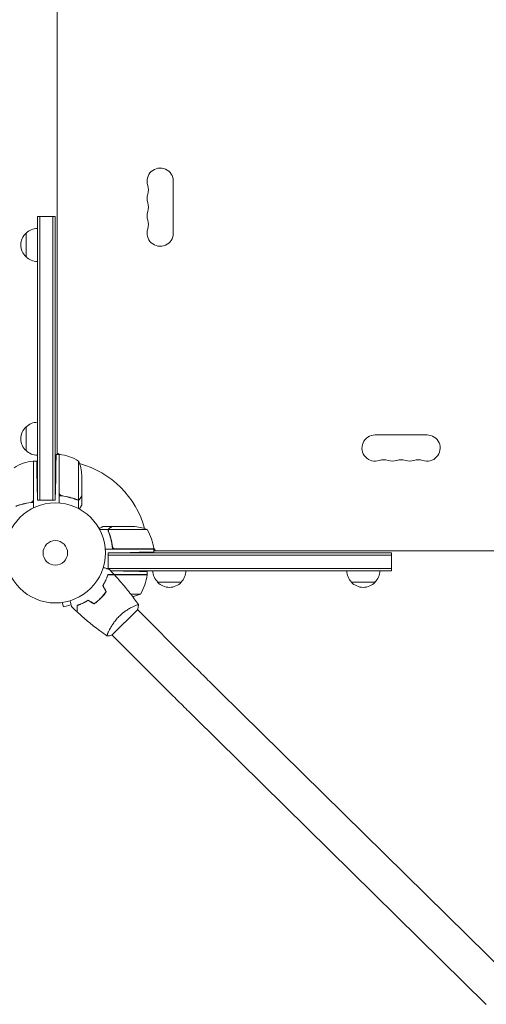
# Model space of a CAD drawing. Units: millimetres. Extents: x -7938 to 10537, y -6045 to 6641.
# Drawn here: x -1120 to -626, y -2642 to -1599 of the extents above; entities that cross this region are included whole.
import ezdxf

# ---------------------------------------------------------------- set-up
doc = ezdxf.new("R2010")
doc.units = ezdxf.units.MM
doc.header["$LTSCALE"] = 20
doc.layers.add('2d', color=230, linetype='Continuous')

msp = doc.modelspace()

# ---------------------------------------------------------------- linework, layer by layer
at = {"layer": '2d', "lineweight": 0}
for p, q in [((-1080, -1186.2), (-1080, -2059.8)), ((-957.1, -1770.5), (-957.1, -1825.5)), ((-1101, -2108.2), (-1101, -1808)), ((-1101, -1808), (-1082, -1808)), ((-1098.5, -1808), (-1098.5, -2108.2)), ((-1084.5, -1808), (-1084.5, -2108.2)), ((-1082, -1808), (-1082, -2108.2)), ((-1113, -1850.5), (-1113, -1825.5)), ((-1113, -2055.7), (-1113, -2030.7)), ((-743.5, -2039.1), (-688.5, -2039.1)), ((-1081.2, -2059.8), (-1078, -2059.8)), ((-1080, -2058), (-1076.7, -2059.9)), ((-1078, -2059.8), (-1078, -2111.2)), ((-1077.8, -2100.6), (-1077.8, -2059.8)), ((-1105.2, -2107.6), (-1105.2, -2066.8)), ((-1105, -2066.8), (-1105, -2116.3)), ((-1105, -2066.8), (-1101.7, -2066.8)), ((-1057.3, -2066.8), (-1057.3, -2107.6)), ((-1082, -2108.2), (-1081.6, -2084.8)), ((-1054, -2081.6), (-1054, -2103.5)), ((-1101, -2108.2), (-1101.3, -2091.8)), ((-1074.2, -2103.7), (-1075.9, -2103.7)), ((-1054, -2103.7), (-1054.1, -2103.7)), ((-1054, -2103.7), (-1054, -2113.5)), ((-1101, -2108.2), (-1082, -2108.2)), ((-1057.4, -2107.9), (-1059.1, -2107.9)), ((-1058.2, -2107.8), (-1058.2, -2107.8)), ((-1057.4, -2107.9), (-1057.4, -2117.1)), ((-1021.7, -2136), (-1031.5, -2136)), ((-1021.7, -2136), (-1021.7, -2136.1)), ((-1021.5, -2136), (-999.6, -2136)), ((-1025.9, -2139.4), (-1035.1, -2139.4)), ((-1025.9, -2139.4), (-1025.9, -2141.1)), ((-984.8, -2139.3), (-1025.6, -2139.3)), ((-1021.7, -2156.2), (-1021.7, -2158)), ((-977.8, -2160), (-1029.2, -2160)), ((-1026.2, -2164), (-1002.8, -2163.6)), ((-1026.2, -2164), (-726, -2164)), ((-1026.2, -2180.9), (-1026.2, -2164)), ((-726, -2166.5), (-1026.2, -2166.5)), ((-1018.6, -2159.8), (-977.8, -2159.8)), ((-977.9, -2158.7), (-976, -2162)), ((-977.8, -2163.2), (-977.8, -2160)), ((-977.8, -2162), (-104.2, -2162)), ((-726, -2183), (-726, -2164)), ((-984.8, -2187), (-1026.5, -2187)), ((-726, -2180.5), (-1026.2, -2180.5)), ((-1023.4, -2183), (-1009.8, -2183.3)), ((-726, -2183), (-1023.4, -2183)), ((-1019.5, -2187.2), (-984.8, -2187.2)), ((-984.8, -2187), (-984.8, -2183.7)), ((-948.7, -2195), (-973.7, -2195)), ((-743.5, -2195), (-768.5, -2195)), ((-1030, -2207.7), (-1030.3, -2207.7)), ((-1002.1, -2207.7), (-991.8, -2207.7)), ((-1076.1, -2216.7), (-1076.2, -2216.7)), ((-1076.2, -2216.7), (-1076.2, -2216.7)), ((-1074.7, -2216.5), (-1073.4, -2221.1)), ((-1073.4, -2221.1), (-1065.3, -2218.9)), ((-1032.8, -2211), (-1033.1, -2211)), ((-1022.2, -2251.3), (-994.7, -2223.8)), ((-940.9, -2278.2), (-995, -2224.1)), ((-1025.6, -2247.3), (-1025.6, -2247.3)), ((-967.8, -2305.1), (-1021.9, -2251)), ((-599.1, -2614.9), (-907.8, -2311.1)), ((-625.7, -2642), (-934.4, -2338.2))]:
    msp.add_line(p, q, dxfattribs=at)
for radius in [53, 13]:
    msp.add_circle((-1082, -2164), radius, dxfattribs=at)
for centre, radius, start, end in [((-971, -1770.5), 13.9, 360, 199.1099), ((-997.5, -1779.7), 14.1, 340.8901, 19.1099), ((-971, -1788.8), 13.9, 160.8901, 199.1099), ((-971, -1807.2), 13.9, 160.8901, 199.1099), ((-997.5, -1798), 14.1, 340.8901, 19.1099), ((-997.5, -1816.3), 14.1, 340.8901, 19.1099), ((-1100.8, -1837.5), 17, 90.6413, 135.8135), ((-971, -1825.5), 13.9, 160.8901, 0), ((-1101.5, -1838), 17, 132.6679, 227.3321), ((-1100.8, -1838.5), 17, 224.1865, 269.3587), ((-1101.5, -2043.2), 17, 132.6679, 227.3321), ((-1100.8, -2042.7), 17, 90.6413, 135.8135), ((-743.5, -2053), 13.9, 90, 289.1099), ((-688.5, -2053), 13.9, 250.8901, 90), ((-1100.8, -2043.7), 17, 224.1865, 269.3587), ((-1078, -2062.8), 3, 83.5272, 86.8088), ((-1083.3, -2109.5), 50, 58.6503, 83.5272), ((-1099.7, -2116.5), 50, 96.4728, 121.3497), ((-1105, -2069.8), 3, 93.1912, 96.4728), ((-1082, -2164), 98, 87.5437, 87.6607), ((-1103.9, -2084.8), 50, 3.6243, 21.1002), ((-1082, -2164), 98, 15.2001, 74.7999), ((-734.3, -2079.5), 14.1, 70.8901, 109.1099), ((-725.2, -2053), 13.9, 250.8901, 289.1099), ((-716, -2079.5), 14.1, 70.8901, 109.1099), ((-706.8, -2053), 13.9, 250.8901, 289.1099), ((-697.7, -2079.5), 14.1, 70.8901, 109.1099), ((-1002.8, -2185.9), 50, 68.8998, 86.3757), ((-1027.5, -2165.3), 50, 6.4728, 31.3497), ((-1082, -2164), 98, 2.3393, 2.4563), ((-980.8, -2160), 3, 3.1912, 6.4728), ((-1034.5, -2181.7), 50, 328.6503, 353.5272), ((-987.8, -2187), 3, 353.5272, 356.8088), ((-961.7, -2182.8), 17, 180.6413, 225.8135), ((-960.7, -2182.8), 17, 314.1865, 359.3587), ((-756.5, -2182.8), 17, 180.6413, 225.8135), ((-755.5, -2182.8), 17, 314.1865, 359.3587), ((-961.2, -2183.5), 17, 222.6679, 317.3321), ((-756, -2183.5), 17, 222.6679, 317.3321), ((-1009.8, -2161.1), 50, 280.9838, 291.1002)]:
    msp.add_arc(centre, radius, start, end, dxfattribs=at)
for points, weights in [([(-1081.6, -2084.8), (-1081.3, -2070.1), (-1081.2, -2059.8), (-1081.2, -2059.8)], [1, 0.804737854124, 0.804737854124, 1]), ([(-1101.3, -2091.8), (-1101.5, -2077.1), (-1101.7, -2066.8), (-1101.7, -2066.8)], [1, 0.804737854124, 0.804737854124, 1]), ([(-1055.6, -2106.5), (-1054.5, -2104.6), (-1054, -2103.7), (-1054, -2103.7)], [1, 0.989183671007, 0.983775506511, 0.983775506511]), ([(-1021.7, -2136), (-1021.7, -2136), (-1022.6, -2136.5), (-1024.5, -2137.6)], [0.983775506511, 0.983775506511, 0.989183671007, 1]), ([(-977.8, -2163.2), (-977.8, -2163.2), (-988.1, -2163.3), (-1002.8, -2163.6)], [1, 0.804737854124, 0.804737854124, 1]), ([(-984.8, -2183.7), (-984.8, -2183.7), (-995.1, -2183.5), (-1009.8, -2183.3)], [1, 0.804737854124, 0.804737854124, 1]), ([(-1031.4, -2209.4), (-1031.4, -2209.4), (-1031.5, -2209.4), (-1031.5, -2209.4)], [0.999379075395, 0.999584031164, 0.999791006033, 1])]:
    msp.add_rational_spline(points, weights, degree=3, dxfattribs=at)
for points in [[(-1105.2, -2073.4), (-1105.1, -2073.4), (-1105.1, -2073.5), (-1105, -2073.6)], [(-1101.5, -2078.2), (-1101.3, -2078.4), (-1101.2, -2078.7), (-1101, -2078.9)], [(-1105, -2103.8), (-1105.1, -2103.8), (-1105.1, -2103.7), (-1105.2, -2103.6)], [(-1105, -2104.1), (-1105.1, -2104), (-1105.1, -2104), (-1105.2, -2103.9)], [(-1077.6, -2101.6), (-1077.7, -2101.3), (-1077.8, -2101), (-1077.8, -2100.6)], [(-1105.4, -2108.6), (-1105.3, -2108.3), (-1105.2, -2108), (-1105.2, -2107.6)], [(-1101, -2105.8), (-1101, -2105.8), (-1101, -2105.8), (-1101, -2105.8)], [(-1101, -2106), (-1101, -2106), (-1101, -2106), (-1101, -2106)], [(-1058.8, -2107.7), (-1059, -2107.7), (-1059.1, -2107.7), (-1059.3, -2107.6)], [(-1058.2, -2107.8), (-1058.4, -2107.8), (-1058.6, -2107.8), (-1058.8, -2107.7)], [(-1058.2, -2107.8), (-1058.3, -2107.8), (-1058.3, -2107.8), (-1058.4, -2107.8)], [(-1057.3, -2107.6), (-1057.6, -2107.7), (-1057.9, -2107.8), (-1058.2, -2107.8)], [(-1058.2, -2107.8), (-1058.2, -2107.8), (-1058.2, -2107.8), (-1058.2, -2107.8)], [(-1058.2, -2107.8), (-1058.2, -2107.8), (-1058.2, -2107.8), (-1058.2, -2107.8)], [(-1056.9, -2107.5), (-1057, -2107.5), (-1057.1, -2107.6), (-1057.3, -2107.6)], [(-1025.6, -2141.3), (-1025.7, -2141), (-1025.8, -2140.6), (-1025.8, -2140.2)], [(-1025.8, -2140.2), (-1025.8, -2140.2), (-1025.8, -2140.2), (-1025.8, -2140.2)], [(-1025.8, -2140.2), (-1025.8, -2140.2), (-1025.8, -2140.2), (-1025.8, -2140.2)], [(-1025.6, -2139.3), (-1025.6, -2139.1), (-1025.5, -2139), (-1025.5, -2138.9)], [(-1019.6, -2159.6), (-1019.3, -2159.7), (-1019, -2159.8), (-1018.6, -2159.8)], [(-1026.6, -2187.4), (-1026.5, -2187.3), (-1026.4, -2187.3), (-1026.4, -2187.3)], [(-1025.1, -2181.2), (-1023.3, -2183.1), (-1021.5, -2185), (-1019.7, -2187)], [(-1028.2, -2205), (-1029.4, -2202.9), (-1030.6, -2200.8), (-1031.8, -2198.7)], [(-1028, -2205), (-1029.2, -2202.9), (-1030.4, -2200.8), (-1031.6, -2198.7)], [(-1029.7, -2195.3), (-1029.6, -2195), (-1029.6, -2194.8), (-1029.5, -2194.6)], [(-1029.3, -2194.6), (-1029.3, -2194.4), (-1029.2, -2194.1), (-1029.2, -2193.9)], [(-1031.5, -2209.4), (-1031.5, -2209.4), (-1031.6, -2209.4), (-1031.6, -2209.3)], [(-1031.6, -2209.3), (-1031.6, -2209.4), (-1031.5, -2209.4), (-1031.5, -2209.4)], [(-1031.5, -2209.3), (-1031.5, -2209.3), (-1031.4, -2209.3), (-1031.3, -2209.4)], [(-1030.9, -2200.3), (-1030.9, -2200.2), (-1030.9, -2200.1), (-1030.8, -2200)], [(-1030.8, -2200.5), (-1030.8, -2200.4), (-1030.7, -2200.4), (-1030.7, -2200.3)], [(-1041, -2217.8), (-1043.1, -2216.6), (-1045.2, -2215.4), (-1047.3, -2214.2)], [(-1041, -2218), (-1043.1, -2216.8), (-1045.2, -2215.6), (-1047.3, -2214.4)], [(-1059, -2226.3), (-1061, -2224.5), (-1062.9, -2222.7), (-1064.8, -2220.9)], [(-1022.2, -2251.3), (-1023.9, -2251.7), (-1025.6, -2251.9), (-1027.2, -2252)], [(-1027.2, -2252), (-1027.2, -2252), (-1027.2, -2252), (-1027.2, -2252)]]:
    msp.add_open_spline(points, degree=3, dxfattribs=at)
for points, knots in [([(-1078, -2103.5), (-1074.6, -2103.8), (-1071.4, -2104.2), (-1067.5, -2105.2), (-1066.7, -2105.4), (-1065.2, -2105.8), (-1064.4, -2106), (-1062.2, -2106.7), (-1060.7, -2107.2), (-1059.3, -2107.8)], [0, 0, 0, 0, 0.0100259, 0.0100259, 0.01253237, 0.01253237, 0.01503885, 0.01503885, 0.0200518, 0.0200518, 0.0200518, 0.0200518]), ([(-1075.1, -2103.6), (-1075.4, -2103.6), (-1075.7, -2103.5), (-1076.1, -2103.3), (-1076.2, -2103.3), (-1076.4, -2103.1), (-1076.6, -2103), (-1076.9, -2102.8), (-1077.1, -2102.6), (-1077.3, -2102.2), (-1077.4, -2102.1), (-1077.5, -2101.9), (-1077.6, -2101.7), (-1077.6, -2101.6)], [0, 0, 0, 0, 0.000839577, 0.000839577, 0.001259366, 0.001259366, 0.001679155, 0.001679155, 0.002518732, 0.002518732, 0.002938521, 0.002938521, 0.00335831, 0.00335831, 0.00335831, 0.00335831]), ([(-1059.3, -2107.6), (-1061.7, -2106.6), (-1064.3, -2105.8), (-1069.5, -2104.4), (-1072.3, -2103.9), (-1075.1, -2103.6)], [0, 0, 0, 0, 0.00859307, 0.00859307, 0.01718614, 0.01718614, 0.01718614, 0.01718614]), ([(-1055.6, -2106.3), (-1055.2, -2105.6), (-1054.9, -2105), (-1054.3, -2104), (-1054.1, -2103.7), (-1054, -2103.5)], [0, 0, 0, 0, 0.00517024, 0.00517024, 0.01034048, 0.01034048, 0.01034048, 0.01034048]), ([(-1105, -2110.5), (-1108.4, -2110.8), (-1111.6, -2111.2), (-1115.5, -2112.2), (-1116.3, -2112.4), (-1117.8, -2112.8), (-1118.6, -2113), (-1120.8, -2113.7), (-1122.3, -2114.2), (-1123.7, -2114.8)], [0, 0, 0, 0, 0.0100259, 0.0100259, 0.01253237, 0.01253237, 0.01503885, 0.01503885, 0.0200518, 0.0200518, 0.0200518, 0.0200518]), ([(-1107.9, -2110.6), (-1110.7, -2110.9), (-1113.5, -2111.4), (-1118.7, -2112.8), (-1121.3, -2113.6), (-1123.7, -2114.6)], [0, 0, 0, 0, 0.00859307, 0.00859307, 0.01718614, 0.01718614, 0.01718614, 0.01718614]), ([(-1105.4, -2108.6), (-1105.5, -2108.9), (-1105.6, -2109.1), (-1105.8, -2109.5), (-1105.9, -2109.6), (-1106.1, -2109.8), (-1106.2, -2109.9), (-1106.6, -2110.1), (-1106.8, -2110.3), (-1107.3, -2110.5), (-1107.6, -2110.6), (-1107.9, -2110.6)], [0.001013661, 0.001013661, 0.001013661, 0.001013661, 0.001852653, 0.001852653, 0.002272148, 0.002272148, 0.002691644, 0.002691644, 0.003530636, 0.003530636, 0.004369628, 0.004369628, 0.004369628, 0.004369628]), ([(-1057.4, -2107.9), (-1057.7, -2108), (-1058, -2108), (-1058.5, -2108), (-1058.7, -2108), (-1059, -2107.9), (-1059.2, -2107.9), (-1059.3, -2107.8)], [0, 0, 0, 0, 0.001155976, 0.001155976, 0.001733964, 0.001733964, 0.002311952, 0.002311952, 0.002311952, 0.002311952]), ([(-1055.6, -2106.5), (-1055.7, -2106.6), (-1055.7, -2106.7), (-1055.8, -2106.8), (-1055.9, -2106.9), (-1055.9, -2106.9), (-1056, -2107), (-1056, -2107), (-1056, -2107), (-1056, -2107), (-1056, -2107), (-1056, -2107.1), (-1056.1, -2107.2), (-1056.3, -2107.3), (-1056.3, -2107.3), (-1056.4, -2107.4), (-1056.4, -2107.4), (-1056.4, -2107.4), (-1056.7, -2107.6), (-1057, -2107.8), (-1057.4, -2107.9)], [0, 0, 0, 0, 0.125, 0.125, 0.1875, 0.21875, 0.234375, 0.242187, 0.246094, 0.246094, 0.25, 0.25, 0.375, 0.4375, 0.46875, 0.484375, 0.484375, 0.5, 0.5, 1, 1, 1, 1]), ([(-1056.9, -2107.5), (-1056.6, -2107.4), (-1056.4, -2107.2), (-1056.1, -2106.9), (-1056, -2106.8), (-1055.8, -2106.6), (-1055.7, -2106.4), (-1055.6, -2106.3)], [0, 0, 0, 0, 0.00218234, 0.00218234, 0.003273511, 0.003273511, 0.004364681, 0.004364681, 0.004364681, 0.004364681]), ([(-1056.4, -2117.6), (-1056.2, -2117.3), (-1056, -2117), (-1055.7, -2116.4), (-1055.5, -2116.1), (-1055.2, -2115.6), (-1055.1, -2115.4), (-1055, -2115.2), (-1054.9, -2115.1), (-1054.9, -2115), (-1054.9, -2115), (-1054.3, -2114), (-1054, -2113.5), (-1054, -2113.5)], [0.0797676, 0.0797676, 0.0797676, 0.0797676, 0.125, 0.125, 0.1875, 0.1875, 0.21875, 0.234375, 0.2421875, 0.2421875, 0.25, 0.25, 0.5, 0.5, 0.5, 0.5]), ([(-1031.5, -2136), (-1031.5, -2136), (-1031.6, -2136.1), (-1032, -2136.3), (-1032.1, -2136.4), (-1032.4, -2136.5), (-1032.6, -2136.6), (-1032.8, -2136.7), (-1032.8, -2136.8), (-1032.9, -2136.8), (-1032.9, -2136.8), (-1033.6, -2137.2), (-1034.5, -2137.7), (-1035.6, -2138.4)], [0.5, 0.5, 0.5, 0.5, 0.625, 0.625, 0.6875, 0.6875, 0.71875, 0.734375, 0.7421875, 0.7421875, 0.75, 0.75, 0.9202302, 0.9202302, 0.9202302, 0.9202302]), ([(-1021.5, -2136), (-1021.7, -2136.1), (-1022, -2136.3), (-1023, -2136.9), (-1023.6, -2137.2), (-1024.3, -2137.6)], [0, 0, 0, 0, 0.00517024, 0.00517024, 0.01034048, 0.01034048, 0.01034048, 0.01034048]), ([(-1025.8, -2141.3), (-1025.9, -2141), (-1026, -2140.7), (-1026, -2140.2), (-1026, -2140), (-1026, -2139.7), (-1025.9, -2139.5), (-1025.9, -2139.4)], [0, 0, 0, 0, 0.001155292, 0.001155292, 0.001732938, 0.001732938, 0.002310584, 0.002310584, 0.002310584, 0.002310584]), ([(-1025.9, -2139.4), (-1025.8, -2139.2), (-1025.8, -2139), (-1025.6, -2138.8), (-1025.6, -2138.7), (-1025.5, -2138.5), (-1025.4, -2138.5), (-1025.4, -2138.4), (-1025.4, -2138.4), (-1025.4, -2138.4), (-1025.3, -2138.3), (-1025.2, -2138.2), (-1025.1, -2138.1), (-1025.1, -2138), (-1025, -2138), (-1025, -2138), (-1025, -2138), (-1025, -2138), (-1025, -2138), (-1024.9, -2137.8), (-1024.7, -2137.7), (-1024.5, -2137.6)], [0, 0, 0, 0, 0.25, 0.25, 0.375, 0.4375, 0.46875, 0.484375, 0.484375, 0.5, 0.5, 0.625, 0.6875, 0.71875, 0.734375, 0.742187, 0.746094, 0.746094, 0.75, 0.75, 1, 1, 1, 1]), ([(-1025.8, -2140.2), (-1025.8, -2140), (-1025.8, -2139.9), (-1025.7, -2139.6), (-1025.7, -2139.4), (-1025.6, -2139.3)], [0.001328787, 0.001328787, 0.001328787, 0.001328787, 0.001872455, 0.001872455, 0.002416124, 0.002416124, 0.002416124, 0.002416124]), ([(-1025.8, -2141.3), (-1024.7, -2144.1), (-1023.7, -2147.1), (-1022.8, -2151), (-1022.6, -2151.8), (-1022.3, -2153.4), (-1022.2, -2154.2), (-1021.8, -2156.7), (-1021.6, -2158.3), (-1021.5, -2160)], [0, 0, 0, 0, 0.01003251, 0.01003251, 0.01254064, 0.01254064, 0.01504877, 0.01504877, 0.02006502, 0.02006502, 0.02006502, 0.02006502]), ([(-1021.6, -2157.1), (-1021.9, -2154.3), (-1022.4, -2151.5), (-1023.8, -2146.3), (-1024.6, -2143.7), (-1025.6, -2141.3)], [0, 0, 0, 0, 0.00859307, 0.00859307, 0.01718614, 0.01718614, 0.01718614, 0.01718614]), ([(-1024.3, -2137.6), (-1024.4, -2137.7), (-1024.6, -2137.8), (-1024.8, -2138), (-1024.9, -2138.1), (-1025.2, -2138.4), (-1025.4, -2138.6), (-1025.5, -2138.9)], [0, 0, 0, 0, 0.001089402, 0.001089402, 0.002178803, 0.002178803, 0.004357607, 0.004357607, 0.004357607, 0.004357607]), ([(-1019.6, -2159.6), (-1019.9, -2159.5), (-1020.1, -2159.4), (-1020.5, -2159.2), (-1020.6, -2159.1), (-1020.8, -2158.9), (-1020.9, -2158.8), (-1021.1, -2158.4), (-1021.3, -2158.2), (-1021.5, -2157.7), (-1021.6, -2157.4), (-1021.6, -2157.1)], [0.001013661, 0.001013661, 0.001013661, 0.001013661, 0.001852653, 0.001852653, 0.002272148, 0.002272148, 0.002691644, 0.002691644, 0.003530636, 0.003530636, 0.004369628, 0.004369628, 0.004369628, 0.004369628]), ([(-1031.8, -2198.7), (-1031.2, -2197.6), (-1030.6, -2196.6), (-1029.5, -2194.5), (-1029, -2193.5), (-1028.3, -2192), (-1028.1, -2191.5), (-1027.7, -2190.5), (-1027.5, -2190.1), (-1027, -2188.7), (-1026.7, -2187.8), (-1026.5, -2187)], [0, 0, 0, 0, 0.00404294, 0.00404294, 0.00808588, 0.00808588, 0.01010735, 0.01010735, 0.01212882, 0.01212882, 0.01617176, 0.01617176, 0.01617176, 0.01617176]), ([(-1031.6, -2198.7), (-1031, -2197.6), (-1030.4, -2196.6), (-1029.3, -2194.6), (-1028.8, -2193.6), (-1027.9, -2191.6), (-1027.5, -2190.7), (-1026.9, -2188.8), (-1026.6, -2188), (-1026.3, -2187.2)], [0, 0, 0, 0, 0.00398181, 0.00398181, 0.00796362, 0.00796362, 0.01194542, 0.01194542, 0.01592723, 0.01592723, 0.01592723, 0.01592723]), ([(-1031.3, -2179.6), (-1031.1, -2179.6), (-1031, -2179.7), (-1030, -2179.9), (-1029.2, -2180.1), (-1028.1, -2180.4), (-1027.8, -2180.5), (-1027.2, -2180.7), (-1026.9, -2180.8), (-1026.4, -2180.9), (-1026.2, -2181), (-1025.8, -2181.1), (-1025.6, -2181.1), (-1025.4, -2181.2), (-1025.3, -2181.2), (-1025.2, -2181.2), (-1025.2, -2181.2), (-1025.2, -2181.2), (-1025.2, -2181.2), (-1025.2, -2181.2), (-1025.2, -2181.2), (-1025.2, -2181.2), (-1025.1, -2181.2), (-1025.1, -2181.2)], [0.00292306, 0.00292306, 0.00292306, 0.00292306, 0.00379004, 0.00379004, 0.00758008, 0.00758008, 0.0094751, 0.0094751, 0.01137012, 0.01137012, 0.01326514, 0.01326514, 0.01516016, 0.01516016, 0.01705518, 0.01705518, 0.01800269, 0.01800269, 0.0189502, 0.0189502, 0.02274024, 0.02274024, 0.02935902, 0.02935902, 0.02935902, 0.02935902]), ([(-1026.5, -2187), (-1025.7, -2187), (-1025, -2187), (-1023.6, -2187), (-1023, -2187), (-1022.2, -2187), (-1021.9, -2187), (-1021.5, -2187), (-1021.2, -2187), (-1020.6, -2187), (-1020.3, -2187), (-1020, -2187), (-1019.9, -2187), (-1019.8, -2187), (-1019.8, -2187), (-1019.8, -2187), (-1019.8, -2187), (-1019.7, -2187), (-1019.7, -2187), (-1019.7, -2187), (-1019.7, -2187), (-1019.7, -2187), (-1019.7, -2187), (-1019.7, -2187)], [0, 0, 0, 0, 0.0035063, 0.0035063, 0.0070126, 0.0070126, 0.00876575, 0.00876575, 0.0105189, 0.0105189, 0.0140252, 0.0140252, 0.01577835, 0.01577835, 0.01665493, 0.01665493, 0.0175315, 0.0175315, 0.02103781, 0.02103781, 0.02454411, 0.02454411, 0.0274484, 0.0274484, 0.0274484, 0.0274484]), ([(-1026.3, -2187.2), (-1025.5, -2187.2), (-1024.8, -2187.2), (-1023.5, -2187.2), (-1022.9, -2187.2), (-1022, -2187.2), (-1021.8, -2187.2), (-1021.3, -2187.2), (-1021.1, -2187.2), (-1020.5, -2187.2), (-1020.2, -2187.2), (-1019.8, -2187.2), (-1019.7, -2187.2), (-1019.6, -2187.2), (-1019.6, -2187.2), (-1019.6, -2187.2), (-1019.5, -2187.2), (-1019.5, -2187.2), (-1019.5, -2187.2), (-1019.5, -2187.2), (-1019.5, -2187.2), (-1019.5, -2187.2)], [0, 0, 0, 0, 0.00350666, 0.00350666, 0.00701332, 0.00701332, 0.00876665, 0.00876665, 0.01051997, 0.01051997, 0.01402663, 0.01402663, 0.01577996, 0.01577996, 0.01753329, 0.01753329, 0.02103995, 0.02103995, 0.02454661, 0.02454661, 0.02744921, 0.02744921, 0.02744921, 0.02744921]), ([(-1019.5, -2187.2), (-1017.2, -2189.6), (-1015, -2192.1), (-1009.5, -2198.5), (-1006.2, -2202.5), (-999.9, -2210.5), (-996.9, -2214.6), (-994, -2218.8)], [0, 0, 0, 0, 10.001335, 10.001335, 25.652861, 25.652861, 40.904303, 40.904303, 40.904303, 40.904303]), ([(-1034, -2212), (-1032.9, -2210.9), (-1031.9, -2209.7), (-1030.5, -2208), (-1030, -2207.4), (-1029.1, -2206.2), (-1028.6, -2205.6), (-1028.2, -2205)], [0.009233803, 0.009233803, 0.009233803, 0.009233803, 0.013850802, 0.013850802, 0.016159301, 0.016159301, 0.0184678, 0.0184678, 0.0184678, 0.0184678]), ([(-1033.9, -2212.1), (-1032.8, -2211), (-1031.7, -2209.8), (-1030.2, -2208.1), (-1029.8, -2207.4), (-1028.8, -2206.2), (-1028.4, -2205.6), (-1028, -2205)], [0.009405818, 0.009405818, 0.009405818, 0.009405818, 0.01410835, 0.01410835, 0.016459616, 0.016459616, 0.018810883, 0.018810883, 0.018810883, 0.018810883]), ([(-1064.8, -2220.9), (-1064.8, -2220.9), (-1064.8, -2220.8), (-1064.8, -2220.8), (-1064.8, -2220.8), (-1064.8, -2220.8), (-1064.8, -2220.8), (-1064.8, -2220.8), (-1064.8, -2220.8), (-1064.8, -2220.7), (-1064.8, -2220.6), (-1064.9, -2220.2), (-1065.1, -2219.8), (-1065.3, -2219), (-1065.3, -2218.8), (-1065.5, -2218.1), (-1065.6, -2217.8), (-1065.9, -2216.8), (-1066.1, -2216), (-1066.3, -2215), (-1066.4, -2214.9), (-1066.4, -2214.7)], [0.03093242, 0.03093242, 0.03093242, 0.03093242, 0.03756195, 0.03756195, 0.04131815, 0.04131815, 0.04225719, 0.04225719, 0.04319624, 0.04319624, 0.04507434, 0.04507434, 0.04883054, 0.04883054, 0.05070863, 0.05070863, 0.05258673, 0.05258673, 0.05634293, 0.05634293, 0.05718798, 0.05718798, 0.05718798, 0.05718798]), ([(-1047.3, -2214.2), (-1048.4, -2214.8), (-1049.4, -2215.4), (-1051.5, -2216.5), (-1052.5, -2217), (-1054, -2217.7), (-1054.5, -2217.9), (-1055.5, -2218.3), (-1055.9, -2218.5), (-1057.3, -2219), (-1058.2, -2219.3), (-1059, -2219.5)], [0, 0, 0, 0, 0.00404294, 0.00404294, 0.00808588, 0.00808588, 0.01010735, 0.01010735, 0.01212882, 0.01212882, 0.01617176, 0.01617176, 0.01617176, 0.01617176]), ([(-1059, -2219.5), (-1059, -2220.3), (-1059, -2221), (-1059, -2222.4), (-1059, -2223), (-1059, -2223.8), (-1059, -2224.1), (-1059, -2224.5), (-1059, -2224.8), (-1059, -2225.4), (-1059, -2225.7), (-1059, -2226), (-1059, -2226.1), (-1059, -2226.2), (-1059, -2226.2), (-1059, -2226.2), (-1059, -2226.2), (-1059, -2226.3), (-1059, -2226.3), (-1059, -2226.3), (-1059, -2226.3), (-1059, -2226.3), (-1059, -2226.3), (-1059, -2226.3)], [0, 0, 0, 0, 0.0035063, 0.0035063, 0.0070126, 0.0070126, 0.00876575, 0.00876575, 0.0105189, 0.0105189, 0.0140252, 0.0140252, 0.01577835, 0.01577835, 0.01665493, 0.01665493, 0.0175315, 0.0175315, 0.02103781, 0.02103781, 0.02454411, 0.02454411, 0.0274484, 0.0274484, 0.0274484, 0.0274484]), ([(-1047.3, -2214.4), (-1048.4, -2215), (-1049.4, -2215.6), (-1051.4, -2216.7), (-1052.4, -2217.2), (-1054.4, -2218.1), (-1055.3, -2218.5), (-1057.2, -2219.1), (-1058, -2219.4), (-1058.8, -2219.7)], [0, 0, 0, 0, 0.00398181, 0.00398181, 0.00796362, 0.00796362, 0.01194542, 0.01194542, 0.01592723, 0.01592723, 0.01592723, 0.01592723]), ([(-1058.8, -2219.7), (-1058.8, -2220.5), (-1058.8, -2221.2), (-1058.8, -2222.5), (-1058.8, -2223.1), (-1058.8, -2224), (-1058.8, -2224.2), (-1058.8, -2224.7), (-1058.8, -2224.9), (-1058.8, -2225.5), (-1058.8, -2225.8), (-1058.8, -2226.2), (-1058.8, -2226.3), (-1058.8, -2226.4), (-1058.8, -2226.4), (-1058.8, -2226.4), (-1058.8, -2226.5), (-1058.8, -2226.5), (-1058.8, -2226.5), (-1058.8, -2226.5), (-1058.8, -2226.5), (-1058.8, -2226.5)], [0, 0, 0, 0, 0.00350666, 0.00350666, 0.00701332, 0.00701332, 0.00876665, 0.00876665, 0.01051997, 0.01051997, 0.01402663, 0.01402663, 0.01577996, 0.01577996, 0.01753329, 0.01753329, 0.02103995, 0.02103995, 0.02454661, 0.02454661, 0.02744921, 0.02744921, 0.02744921, 0.02744921]), ([(-1041, -2217.8), (-1039.8, -2216.9), (-1038.6, -2216), (-1036.9, -2214.6), (-1036.3, -2214.1), (-1035.1, -2213.1), (-1034.6, -2212.5), (-1034, -2212)], [0, 0, 0, 0, 0.004616902, 0.004616902, 0.006925353, 0.006925353, 0.009233803, 0.009233803, 0.009233803, 0.009233803]), ([(-1041, -2218), (-1039.8, -2217.2), (-1038.6, -2216.3), (-1036.8, -2214.8), (-1036.2, -2214.3), (-1035, -2213.2), (-1034.4, -2212.7), (-1033.9, -2212.1)], [0, 0, 0, 0, 0.004702909, 0.004702909, 0.007054363, 0.007054363, 0.009405818, 0.009405818, 0.009405818, 0.009405818]), ([(-1014.6, -2231.4), (-1014, -2230.8), (-1013.4, -2230.2), (-1012.1, -2229), (-1011.5, -2228.5), (-1010.5, -2227.7), (-1010.2, -2227.4), (-1009.6, -2226.9), (-1009.2, -2226.7), (-1008.3, -2226), (-1007.6, -2225.5), (-1006.3, -2224.7), (-1005.7, -2224.3), (-1004.5, -2223.5), (-1003.9, -2223.1), (-1002.1, -2222.1), (-1001, -2221.5), (-999.5, -2220.8), (-999, -2220.6), (-998.1, -2220.1), (-997.6, -2220), (-996.4, -2219.5), (-995.8, -2219.2), (-995, -2218.9), (-994.8, -2218.9), (-994.4, -2218.8), (-994.3, -2218.7), (-994.1, -2218.7), (-994.1, -2218.7), (-994, -2218.7), (-994, -2218.7), (-994, -2218.8), (-994, -2218.8), (-994, -2218.8), (-994, -2218.8), (-994, -2218.8)], [0.16356818, 0.16356818, 0.16356818, 0.16356818, 0.1661247, 0.1661247, 0.16868122, 0.16868122, 0.16995948, 0.16995948, 0.17123774, 0.17123774, 0.17379425, 0.17379425, 0.17635077, 0.17635077, 0.17890729, 0.17890729, 0.18402032, 0.18402032, 0.18657684, 0.18657684, 0.18913336, 0.18913336, 0.19424639, 0.19424639, 0.19680291, 0.19680291, 0.19935943, 0.19935943, 0.20063769, 0.20063769, 0.20191595, 0.20191595, 0.20447247, 0.20447247, 0.20490292, 0.20490292, 0.20490292, 0.20490292]), ([(-994, -2218.8), (-994.1, -2220.2), (-994.3, -2221.6), (-994.6, -2223.3), (-994.6, -2223.5), (-994.7, -2223.8)], [0, 0, 0, 0, 4.405135, 4.405135, 5.108724, 5.108724, 5.108724, 5.108724]), ([(-1027.3, -2252), (-1029.9, -2250.1), (-1032.6, -2248.2), (-1039.4, -2243.1), (-1043.5, -2239.9), (-1051.3, -2233.3), (-1055.1, -2229.9), (-1058.8, -2226.5)], [0.059167, 0.059167, 0.059167, 0.059167, 10.001334, 10.001334, 25.653135, 25.653135, 40.963039, 40.963039, 40.963039, 40.963039]), ([(-1027.2, -2252), (-1027.2, -2252), (-1027.2, -2252), (-1027.2, -2252), (-1027.2, -2252), (-1027.3, -2252), (-1027.3, -2252), (-1027.3, -2251.9), (-1027.3, -2251.9), (-1027.3, -2251.6), (-1027.2, -2251.2), (-1026.9, -2250.5), (-1026.8, -2250.2), (-1026.5, -2249.5), (-1026.4, -2249.1), (-1025.9, -2247.9), (-1025.4, -2247), (-1024.8, -2245.8), (-1024.7, -2245.5), (-1024.4, -2245), (-1024.3, -2244.7), (-1023.8, -2243.9), (-1023.5, -2243.3), (-1022.9, -2242.1), (-1022.5, -2241.5), (-1021.9, -2240.6), (-1021.7, -2240.3), (-1021.3, -2239.7), (-1021.1, -2239.3), (-1020, -2237.7), (-1019.1, -2236.5), (-1017.5, -2234.5), (-1017, -2233.9), (-1015.8, -2232.6), (-1015.2, -2232), (-1014.6, -2231.4)], [0.12220864, 0.12220864, 0.12220864, 0.12220864, 0.12268837, 0.12268837, 0.12524335, 0.12524335, 0.12652085, 0.12652085, 0.12779834, 0.12779834, 0.13290832, 0.13290832, 0.13546331, 0.13546331, 0.1380183, 0.1380183, 0.14312827, 0.14312827, 0.14440577, 0.14440577, 0.14568326, 0.14568326, 0.14823825, 0.14823825, 0.15079324, 0.15079324, 0.15207073, 0.15207073, 0.15334823, 0.15334823, 0.15845821, 0.15845821, 0.16101319, 0.16101319, 0.16356818, 0.16356818, 0.16356818, 0.16356818]), ([(-907.8, -2311.1), (-909.8, -2309.2), (-911.8, -2307.1), (-916, -2303), (-918.2, -2300.8), (-922.6, -2296.5), (-924.8, -2294.2), (-929.4, -2289.7), (-931.7, -2287.5), (-936.3, -2282.9), (-938.6, -2280.5), (-940.9, -2278.2)], [2.5944835, 2.5944835, 2.5944835, 2.5944835, 2.7039053, 2.7039053, 2.8133272, 2.8133272, 2.922749, 2.922749, 3.0321708, 3.0321708, 3.1415927, 3.1415927, 3.1415927, 3.1415927]), ([(-934.4, -2338.2), (-936.4, -2336.2), (-938.5, -2334.2), (-942.8, -2330), (-944.9, -2327.8), (-949.4, -2323.4), (-951.6, -2321.2), (-956.2, -2316.7), (-958.5, -2314.4), (-963.1, -2309.8), (-965.4, -2307.4), (-967.8, -2305.1)], [2.5944835, 2.5944835, 2.5944835, 2.5944835, 2.7039053, 2.7039053, 2.8133272, 2.8133272, 2.922749, 2.922749, 3.0321708, 3.0321708, 3.1415927, 3.1415927, 3.1415927, 3.1415927])]:
    msp.add_open_spline(points, degree=3, knots=knots, dxfattribs=at)

doc.saveas('drawing.dxf')
